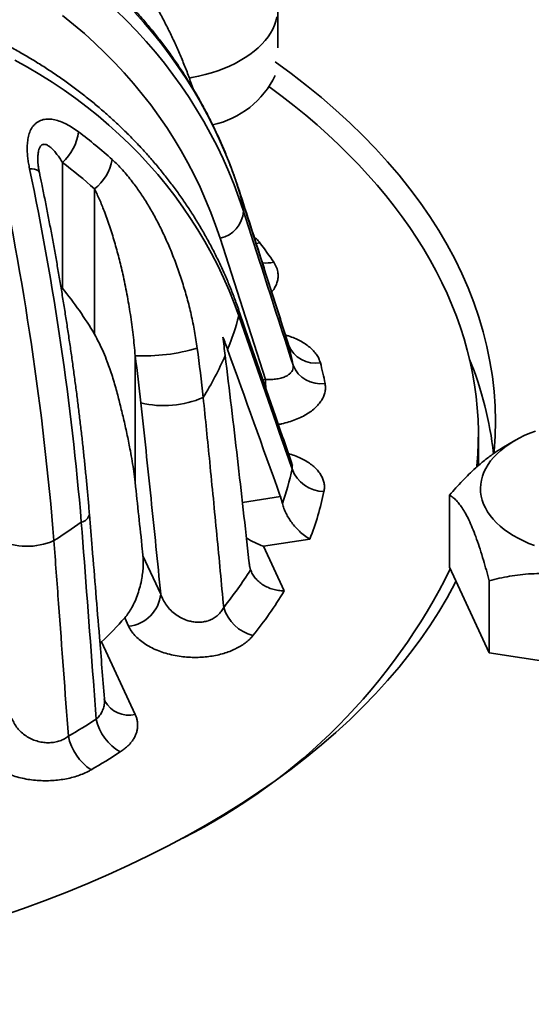
# Model space of a CAD drawing. Units: inches. Extents: x 0.2 to 8.4, y 0.1 to 10.9.
# Drawn here: x 7.8 to 8.1, y 8.9 to 9.4 of the extents above; entities that cross this region are included whole.
import ezdxf

# ---------------------------------------------------------------- set-up
doc = ezdxf.new("R2010")
doc.units = ezdxf.units.IN
doc.header["$MEASUREMENT"] = 0

msp = doc.modelspace()

# ---------------------------------------------------------------- linework, layer by layer
at = {"color": 7, "linetype": 'Continuous', "lineweight": 35}
for p, q in [((7.963223302263568, 9.392360617109475), (7.963223302263568, 9.410620799097604)), ((7.861952275972087, 9.338540811184831), (7.861952275972087, 9.279469146587262)), ((7.877044865119755, 9.25780682074049), (7.877044865119755, 9.326116455309702)), ((7.957513202840374, 9.236527468806441), (7.936105437612381, 9.302914128954287)), ((7.861952275972087, 9.279469146587262), (7.861207122490525, 9.280323843771916)), ((7.896181507384529, 9.247723603066788), (7.896181507384529, 9.188263709438981)), ((8.057638387614913, 9.196093594278137), (8.057638387614913, 9.210581217447007)), ((8.074732478900028, 9.207847238541937), (8.06952709939561, 9.20483546036311)), ((8.044076765368349, 9.18224081257482), (8.044076765368349, 9.148367711799635)), ((7.978360660770651, 9.161625566449397), (7.95655187045694, 9.158252099608188)), ((7.95655187045694, 9.158252099608188), (7.966312705668378, 9.137222678525658)), ((7.899864832376609, 9.153736632690334), (7.908215863801982, 9.135744587522133)), ((8.044076765368349, 9.148367711799635), (8.06275542104016, 9.10812516756681)), ((8.06275542104016, 9.141998268341997), (8.06275542104016, 9.10812516756681)), ((7.893123294099525, 9.120651551109447), (7.891297596122414, 9.124584915051207)), ((7.879624201172531, 9.11261571318563), (7.88037737904485, 9.113261101712105)), ((7.88037737904485, 9.113261101712105), (7.89617377467195, 9.079228306952778)), ((8.06275542104016, 9.10812516756681), (8.13246510546674, 9.097342209169195))]:
    msp.add_line(p, q, dxfattribs=at)
at = {"color": 8, "linetype": 'Continuous', "lineweight": 35}
for p, q in [((7.945044777440534, 9.32543292485546), (7.945143675788003, 9.325088278264902)), ((7.968332116845938, 9.252711857431061), (7.968223729235087, 9.252969571685977)), ((7.956308312696782, 9.236341088389295), (7.957513202840374, 9.236527468806441)), ((7.946635862454939, 9.178815021468642), (7.964512454991842, 9.181580239317103))]:
    msp.add_line(p, q, dxfattribs=at)
at = {"color": 7, "linetype": 'Continuous', "lineweight": 35, "flags": 128}
for points in [[(7.936105437612381, 9.302914128954287), (7.934031839111133, 9.30902038374233), (7.931776064901801, 9.315054473984178), (7.92933943725879, 9.321012911695895), (7.926723356237353, 9.326892238835464), (7.923929351527492, 9.332689064714975), (7.920959017636574, 9.33840005104183), (7.917814091670195, 9.344021874491958), (7.914496362587842, 9.349551309037313), (7.911007774910702, 9.354985151106893), (7.907350325013858, 9.36032024203649), (7.903526151870611, 9.365553520456704), (7.899537433344693, 9.37068196242614), (7.895386502861522, 9.375702603877501), (7.891075745700419, 9.380612525650287), (7.886607650848503, 9.38540889840245), (7.88198479803721, 9.390088960149697), (7.877209870705776, 9.394650008786703), (7.872285617110809, 9.399089394601026), (7.867214902180189, 9.403404535240407), (7.862000629732219, 9.407592990561493)], [(7.887268360256738, 9.409938528973028), (7.892109388344986, 9.405224989396794), (7.896796838150045, 9.400392810992795), (7.901328142903948, 9.395444658438349), (7.905700748802207, 9.39038330868506), (7.909912257602029, 9.385211538682093), (7.913960309951039, 9.379932237645603), (7.917842676131614, 9.374548324733656), (7.921557191243501, 9.36906280143425), (7.925101794094243, 9.363478714139749), (7.928474527199182, 9.357799139184428), (7.931673497891031, 9.352027250197372), (7.93469695610072, 9.346166243265925), (7.937543203613087, 9.340219374349106), (7.940210671847704, 9.334189944315156), (7.942697882968473, 9.328081291455455), (7.945003436920141, 9.321896813935487), (7.947126076245675, 9.315639939856567)], [(7.945143675788003, 9.325088278264902), (7.943059200931594, 9.331279935704478), (7.940796919058029, 9.337401561675392), (7.938358074660868, 9.343449877774965), (7.935743938160616, 9.349421650504874), (7.932955935539479, 9.355313653854104), (7.929995557597029, 9.361122774073753), (7.926864385877164, 9.366845859996644), (7.923564092668104, 9.372479865237722), (7.920096441002388, 9.378021765862886), (7.916463310583831, 9.383468605303094), (7.912666645933616, 9.388817434470525), (7.908708456390301, 9.394065416546773), (7.90459088092719, 9.399209714713436), (7.900316123334958, 9.404247619388826), (7.895886478148606, 9.409176368603255)], [(7.96287157078989, 9.406915136571715), (7.962409866920595, 9.404996565145174), (7.96175920096428, 9.403096347381473), (7.960921669762957, 9.401220666650202), (7.959900028054969, 9.399375655806288), (7.958697578285465, 9.397567311127954), (7.957318271073317, 9.395801554056883), (7.95576658205812, 9.39408412268522), (7.954047596162773, 9.392420642850288), (7.952166894163076, 9.390816514008861), (7.950130627227711, 9.389276985944626), (7.947945442378262, 9.387807082060712), (7.945618479248347, 9.386411601250616), (7.943157289061902, 9.38509507486718), (7.940569918895763, 9.3838618078827), (7.937864807971873, 9.38271581901968), (7.935050797379884, 9.381660865072714), (7.932137049055451, 9.38070036794286), (7.92913303605761, 9.379837450184985), (7.926048613867901, 9.379074953716914), (7.922893809733901, 9.378415351886485), (7.921667886352825, 9.378190239815094)], [(7.944929972909772, 9.266486316260874), (7.942729137905654, 9.272500592667413), (7.940345077152011, 9.278439104332795), (7.937779203667572, 9.284298318360207), (7.935033086032758, 9.290074709337713), (7.932108318754942, 9.29576482669965), (7.929006690793615, 9.301365272268372), (7.925730042962163, 9.306872677805716), (7.922280332745249, 9.312283772375627), (7.918659647262275, 9.317595285037182), (7.914870125486545, 9.32280406460253), (7.910914048989586, 9.327906967372337), (7.906793777123764, 9.332900984365219), (7.9025117988762, 9.337783076665172), (7.898070629160958, 9.342550340076572), (7.893472990307696, 9.34719994525007), (7.888721591682601, 9.351729070322406), (7.883819272286602, 9.3561350281507), (7.878768994273637, 9.3604151727619), (7.873573758688067, 9.3645669554802), (7.868236670282053, 9.368587887506322), (7.862760956960762, 9.372475551150313), (7.857149859592834, 9.376227611047275), (7.85140674219992, 9.379841862818166), (7.845535059547992, 9.3833161095676), (7.839538324738657, 9.38664826293021)], [(7.962119527221596, 9.385817216380483), (7.969547675929098, 9.380375626630654), (7.976831278654315, 9.3747448070622), (7.98385704435214, 9.369005844943334), (7.990620173296114, 9.36316267854728), (7.997116040766686, 9.357219324725623), (8.003340174365132, 9.351179832135493), (8.00928832207179, 9.345048361688832), (8.014956393910438, 9.338829100490372), (8.020340526765654, 9.33252631422322), (8.025437000120236, 9.326144335923372), (8.030242365689952, 9.319687521077794), (8.034753252971415, 9.313160300009992), (8.038966667401997, 9.306567155429052), (8.042879640346023, 9.299912585011375), (8.046489553181631, 9.293201183720871), (8.049793890994756, 9.286437516586828), (8.052790372213876, 9.279626223475079), (8.055477013427376, 9.272772011604353), (8.057851896041026, 9.265879520840485), (8.059913451474403, 9.258953518271438), (8.061660227818352, 9.251998733566902), (8.063091058360165, 9.245019941298496), (8.064204931948824, 9.238021916037836), (8.065001096702806, 9.231009432356542), (8.065479008156178, 9.223987354630083), (8.065638355185548, 9.21696044246277), (8.065479008156178, 9.20993353029546), (8.065001096702806, 9.202911452569001), (8.064895936997122, 9.201797316010758)], [(7.959425879250091, 9.373985786050879), (7.959628945597439, 9.37383709705999), (7.965390428992944, 9.369524089192645), (7.970996454401448, 9.365143339284101), (7.976444652747973, 9.360696723860746), (7.981732661439277, 9.356186115707136), (7.986858250757737, 9.351613460573459), (7.991819223394414, 9.346980685500766), (7.996613479266426, 9.342289781141178), (8.001238963663056, 9.337542741888635), (8.005693719099643, 9.332741595813527), (8.009975826981954, 9.3278883784699), (8.014083459460073, 9.322985162830069), (8.018014905355356, 9.318034044317313), (8.021768440525689, 9.313037125838571), (8.025342496390646, 9.307996540235393), (8.02873554326023, 9.302914427832988), (8.03194612922529, 9.297792973858492), (8.034972893120996, 9.292634341088077), (8.037814538599891, 9.287440744683495), (8.040469847095364, 9.282214384839191), (8.042937703748606, 9.27695749168423), (8.045217058518174, 9.271672317798636), (8.047306926180005, 9.266361108278781), (8.049206412254348, 9.261026115704693), (8.050914713005785, 9.25566963007467), (8.05243111544321, 9.250293918936048), (8.05375494546595, 9.244901287254438), (8.054885658608072, 9.239494025028137), (8.055822775221017, 9.234074444706406), (8.056565893437071, 9.228644843771203), (8.057114676205899, 9.223207542155444), (8.05746892907538, 9.217764867275703), (8.057628457593397, 9.212319146548548), (8.057593196942575, 9.206872662488628), (8.057363224903764, 9.201427764963478), (8.056938554440437, 9.19598676642236), (8.056878857640058, 9.19537749965259)], [(7.968332116845938, 9.252711857431061), (7.963723264587177, 9.26710284312573), (7.945143675788003, 9.325088278264902)], [(8.084105991418367, 9.158505939856857), (8.08140318475208, 9.159568124885055), (8.078814093684691, 9.160720892068206), (8.076347870429245, 9.161960155330913), (8.074013122732854, 9.163281604088144), (8.071818095365341, 9.164680568539444), (8.069770475667125, 9.166152146891068), (8.067877484293538, 9.167691167937706), (8.066145719653136, 9.169292220997102), (8.06458131346939, 9.170949685844672), (8.06318974929204, 9.172657747680809), (8.061975901387521, 9.17441038964724), (8.060944047702446, 9.176201460179906), (8.060097792082738, 9.17802468797627), (8.059440116127552, 9.179873652060714), (8.058973353262306, 9.181741856621064), (8.058699110957852, 9.183622745975917), (8.0586183485113, 9.185509719541937), (8.058731377046048, 9.187396131833866), (8.059037807657852, 9.189275352333748), (8.059536525487903, 9.19114081039287), (8.06022579343061, 9.192985935362517), (8.061103226206649, 9.194804231430519), (8.062165686655177, 9.196589337490488), (8.063409467222469, 9.198334982239894), (8.064830199217594, 9.20003502159833), (8.066422891702844, 9.201683491093101), (8.068181957420684, 9.203274590891914), (8.070101199830267, 9.204802738188457), (8.07217390385177, 9.206262559718748), (8.074392758085537, 9.207648936663057), (8.076749997410301, 9.208956997162256), (8.079237312238867, 9.210182153736094), (8.081845991116326, 9.211320095799534), (8.084566855902684, 9.212366812113727)], [(8.04708418776, 9.141888333735517), (8.046489553181631, 9.140719701204672), (8.04287964034602, 9.134008299914168), (8.038966667401995, 9.127353729496491), (8.034753252971415, 9.120760584915551), (8.030242365689952, 9.114233363847749), (8.025437000120236, 9.107776549002171), (8.020340526765652, 9.101394570702324), (8.014956393910436, 9.095091784435171), (8.00928832207179, 9.088872523236711), (8.00334017436513, 9.08274105279005), (7.997116040766685, 9.07670156019992), (7.990620173296113, 9.070758206378265), (7.983857044352139, 9.064915039982209), (7.976831278654315, 9.059176077863343), (7.969547675929097, 9.05354525829489), (7.962011249800278, 9.048026433488038), (7.954227130562914, 9.042623403268397), (7.94620069805895, 9.037339842110363), (7.937937452042474, 9.032179373973664), (7.929443028384049, 9.027145551723304), (7.920723247683762, 9.02224182532405), (7.911784086103384, 9.0174715549368), (7.902631698052466, 9.012837994080376), (7.893272361093566, 9.008344317695238), (7.883712440292697, 9.003993631498028), (7.873958517854073, 8.99978889714505), (7.864017266726221, 8.995733008939704), (7.853895508937637, 8.991828737705097), (7.843600202633292, 8.988078753235), (7.833138361052929, 8.984485637390238)]]:
    msp.add_lwpolyline(points, dxfattribs=at)
at = {"color": 8, "linetype": 'Continuous', "lineweight": 35, "flags": 128}
for points in [[(7.851100856054047, 9.333943025619046), (7.851079965414783, 9.33402384224307), (7.85083406126573, 9.334437925320602), (7.850369178104297, 9.334797863364544), (7.849692076382473, 9.335098411505824), (7.848812647231349, 9.33533518939317), (7.8477436985638, 9.335504737359456), (7.846500812476254, 9.335604598773507)], [(7.954805904330152, 9.300813724834184), (7.953094829395158, 9.300469517824236), (7.953089507888848, 9.300468732133561)]]:
    msp.add_lwpolyline(points, dxfattribs=at)
at = {"color": 7, "linetype": 'Continuous', "lineweight": 35}
for centre, radius, start, end in [((7.923582136148752, 9.3980399712378), 0.04279210401347148, 282.2167693743884, 334.2334190023757), ((7.84580982084018, 9.35636168985439), 0.02404501142109852, 312.1708191610517, 351.6889110145934), ((7.734538753538563, 9.172738352928503), 0.2251562840128289, 47.93722918039946, 53.13971326382853), ((6.452640977087913, 9.045921978799216), 1.410009177012857, 4.675394782602014, 12.21617262393001), ((7.732765256827901, 9.166230708535027), 0.2153602966903287, 47.93716051368508, 53.1397987455143), ((7.862986547646258, 9.344032162530938), 0.02277298521105007, 308.1210039019689, 349.5378904038591), ((6.51211706777277, 9.055124132950278), 1.36354291088961, 4.811875237806197, 11.87046609345102), ((7.827687067075477, 9.295512015443036), 0.1211231202238269, 9.565638476328584, 14.13358401526412), ((7.933180378206841, 9.316582129644233), 0.01397748959528615, 282.0795345626019, 356.1348950816121), ((7.803938364465233, 9.185392388285937), 0.1899555198341877, 34.0329744992294, 37.41782574312996), ((7.731737651149, 9.172657110152432), 0.1684181096116822, 30.37020969350899, 39.36123457734411), ((7.820491927626345, 9.29883460798314), 0.1285738662843626, 337.9686702493852, 345.4281990273296), ((7.752127051525352, 9.182501758676375), 0.1995321495843085, 19.95693090372139, 21.78034876258012), ((7.061911831964278, 9.139699075109142), 0.8832652713099653, 7.033319515323057, 7.601405986720633), ((7.899941730543656, 9.338771603832187), 0.09112561506833605, 267.6350655674115, 286.2189451576988), ((6.939579256851051, 9.120324710521336), 0.9944736682411667, 6.224619036851799, 7.566431588174094), ((7.84239335972718, 9.219240330182544), 0.1303108348563767, 10.64624766308917, 14.8837751168723), ((7.980942103945448, 9.257862411223059), 0.01362130606858413, 202.2175774509163, 279.9382685515223), ((6.953267632979327, 9.12247389628606), 0.9511961225712015, 6.224585047123556, 7.566453063212543), ((7.803919827793501, 9.305946734170249), 0.1466120239649003, 327.9529044325973, 336.6560936494956), ((7.852228675247306, 9.209611804199008), 0.1356142858276708, 10.64626142875165, 14.88374518182625), ((7.900905065931288, 9.183687704053794), 0.1648266951819806, 6.276494692510881, 22.20885973582518), ((7.983521169758774, 9.24862261861258), 0.01409755217841205, 202.1184789927422, 278.1042400972334), ((7.909791214802773, 9.269913141530028), 0.04563447278391117, 256.1355319428378, 293.7769222055116), ((7.839402854911344, 9.221823410709668), 0.1333856312178451, 340.9416519259524, 348.2090761310069), ((7.985369523269165, 9.200391267678993), 0.01646027456953567, 200.7212700846639, 268.7194412174685), ((7.847535574083815, 9.212712213471898), 0.1404458928221819, 338.669563540712, 348.1764606725315), ((7.701677395137319, 9.407739085861094), 0.2921929109807704, 302.334099225821, 305.3795348884493), ((7.845239318784521, 9.190001627416667), 0.03180318570606386, 244.7596298700289, 293.5737187974551), ((7.793463415102448, 9.27136916289929), 0.2798216884846578, 296.5717685517786, 333.7504538720173), ((7.796414681358883, 9.243948283593886), 0.1819347382044427, 321.0141731371979, 327.8646546072293), ((7.805891590150982, 9.23420555487815), 0.1874582956538557, 320.9896462188892, 328.8448640018771), ((7.89136759984681, 9.137499760781866), 0.01693944011692319, 275.9491251728543, 354.0526465673809), ((7.956753956455379, 9.135308529013665), 0.01979612853650964, 197.0989314430038, 254.7673093035264), ((7.745830949871876, 9.253939520779577), 0.1946616531177141, 313.7236652994769, 318.3552587915519), ((7.696246306315302, 9.35865304837997), 0.3351459447768915, 300.1853207589328, 302.8178158317543), ((7.90088063000024, 9.081988803974367), 0.02353098892807893, 192.2475769926744, 240.1426997828041), ((7.888734144713151, 9.073779181772256), 0.02445811607178006, 191.3837129578819, 237.2522634514008), ((7.700126409238543, 9.354714042805773), 0.3488020118220878, 300.1853592711009, 302.8177075650697), ((7.756547315219406, 9.363923533336209), 0.5522054141539271, 290.6131858490953, 312.3275462243093)]:
    msp.add_arc(centre, radius, start, end, dxfattribs=at)
at = {"color": 8, "linetype": 'Continuous', "lineweight": 35}
for centre, radius, start, end in [((7.957792782276133, 9.306881748438416), 0.01558997507934709, 263.3506988059279, 283.2177529629314), ((7.938709689716327, 9.267717816577164), 0.006341018532987067, 348.8013199984144, 18.71959956238333), ((8.010120396513017, 9.236725847596155), 0.05260756770898193, 180.2160581609912, 184.8352014114462), ((7.869758726257927, 9.174488394717946), 0.005103271235071828, 282.3952345682417, 344.5564315212142), ((7.893132475977974, 9.091587861167515), 0.01272823939643602, 208.8271284362325, 283.8240478231584)]:
    msp.add_arc(centre, radius, start, end, dxfattribs=at)
at = {"color": 7, "linetype": 'Continuous', "lineweight": 35}
msp.add_ellipse((7.956551869155149, 9.171010550064095), major_axis=(0.01831545491488384, -0.009801839390323863), ratio=0.5657839559613472, start_param=4.570685598305499, end_param=5.006402781742805, dxfattribs=at)
for points, knots in [([(7.945044712623162, 9.325433096979518), (7.944691428765609, 9.326518656759553), (7.943689895790926, 9.329596136504113), (7.941914195463982, 9.334618220646004), (7.939669603648958, 9.34047712198633), (7.937264259752494, 9.346267821064902), (7.934702203219008, 9.351988574645635), (7.93198394526731, 9.357636412713774), (7.929110939311696, 9.363208758085145), (7.926084563115444, 9.368702950303337), (7.922906167087675, 9.374116424706525), (7.919577355657445, 9.379446665180266), (7.916099564474552, 9.384691170996716), (7.912474434223831, 9.389847430162762), (7.908703673535555, 9.394913082488447), (7.904788945806657, 9.39988565295202), (7.900732088457405, 9.404762830986488), (7.896534958624057, 9.409542227352881), (7.892199499710151, 9.414221553690433), (7.887727671818224, 9.418798574712971), (7.88312160897231, 9.42327102849856), (7.878383382468868, 9.427636698539596), (7.8735152753597, 9.431893510161778), (7.868519476768483, 9.436039278724536), (7.863398438289938, 9.440071998662187), (7.858154486798658, 9.44398960661924), (7.852790206629941, 9.447790184261562), (7.847308064065674, 9.451471796579533), (7.84171076464711, 9.455032571345933), (7.836000964125312, 9.458470746154193), (7.830181423080698, 9.461784529889467), (7.824254993024728, 9.464972304796513), (7.818224529736075, 9.468032418029624), (7.812092984541974, 9.470963338601212), (7.8058633560669, 9.47376354278229), (7.799538727729473, 9.476431686984293), (7.793122174110601, 9.478966379995473), (7.786616877610942, 9.481366361490508), (7.780026012820296, 9.483630407212397), (7.773352884248038, 9.48575746593904), (7.766600707265892, 9.487746363071446), (7.759772893359508, 9.489596248026121), (7.752872746960168, 9.491306120303898), (7.745903706360124, 9.492875240929727), (7.738869181501268, 9.49430274351435), (7.731772668635324, 9.495588061566302), (7.724617622002222, 9.496730509008001), (7.717407577058545, 9.497729545595499), (7.710146079741587, 9.498584817208185), (7.702836660091465, 9.49929582143777), (7.695482930196628, 9.49986234196395), (7.688088464164076, 9.500284123801013), (7.680656852444515, 9.500560833423267), (7.6731918075293, 9.50069299064256), (7.665696681571116, 9.500678521191851), (7.659774270447292, 9.500557544732429), (7.65635084841988, 9.500436290743059), (7.655439964850989, 9.50040402820993)], [0, 0, 0, 0, 0.01004297023793514, 0.02847105986313283, 0.04689669877714114, 0.06531968006844246, 0.08374082122123132, 0.1021609620149809, 0.1205808827804358, 0.1390012832083468, 0.1574230428598966, 0.1758470213402258, 0.1942740114607011, 0.2127048584867003, 0.2311402834333817, 0.2495810605506336, 0.268027779359353, 0.2864811116162451, 0.3049416081975664, 0.3234097154159637, 0.3418859288941818, 0.360370521505814, 0.3788638427702152, 0.3973661359820522, 0.4158774759596435, 0.4343980638535447, 0.4529278674961016, 0.4714668518044396, 0.4900149961160291, 0.5085720854165124, 0.5271380178475419, 0.5457125443973097, 0.5642954517298726, 0.5828864190696633, 0.6014851450424071, 0.6200913034574786, 0.6387045193187061, 0.6573244822509574, 0.6759507426556379, 0.6945830118557922, 0.7132208247383877, 0.7318638875054199, 0.750511800029883, 0.7691641838939457, 0.7878207017628331, 0.8064810090689527, 0.8251447421041305, 0.8438116147097418, 0.8624813307344316, 0.8811535943876377, 0.899828154496735, 0.9185047382831362, 0.9371831118078414, 0.9558630708382917, 0.9745443932233665, 0.99322692505822, 1, 1, 1, 1]), ([(7.92343452273981, 9.37315996711138), (7.922854684397261, 9.374834179143717), (7.921589836677081, 9.37848627166124), (7.919446274637835, 9.384039791923867), (7.917044844790006, 9.389831960509264), (7.914481755797218, 9.395552329537736), (7.911763711278232, 9.40120024312738), (7.908890846956357, 9.406772689500379), (7.905863689685939, 9.412266404419828), (7.90268824667346, 9.41768169380486), (7.899348533138201, 9.423005192338605), (7.896879084640313, 9.42679110618687), (7.895479843194305, 9.428774498646842), (7.895291513001636, 9.42904145234893)], [0, 0, 0, 0, 0.0846425010233882, 0.1846374525337743, 0.2846181175575713, 0.384588736272461, 0.4845539505334655, 0.5845179462668673, 0.6844845719741125, 0.7844584099392751, 0.8844445412561832, 0.9844468716451682, 1, 1, 1, 1]), ([(7.944715427405696, 9.269752405025978), (7.944346975966593, 9.270793990992885), (7.943304350790346, 9.27374141808116), (7.941462141349926, 9.278545164496485), (7.939141539602783, 9.284140628680037), (7.93666135697164, 9.289665066738449), (7.934025792314778, 9.295116738578628), (7.93123544117831, 9.300492585544527), (7.928291922436568, 9.305789958997119), (7.925196658889239, 9.31100616925011), (7.921951219544249, 9.316138654129402), (7.918557246054511, 9.321184801126789), (7.915016367949283, 9.326142066855319), (7.911330350378059, 9.33100793101152), (7.907500987600745, 9.335779940500815), (7.9035301665469, 9.34045560508983), (7.899419882072157, 9.345032586837888), (7.895172095133227, 9.349508452032953), (7.890788964197996, 9.353880892701929), (7.886272642035952, 9.35814761402469), (7.881625348860576, 9.362306349117718), (7.876849471127793, 9.36635492670326), (7.871947370853439, 9.370291136816531), (7.866921530493604, 9.374112901837885), (7.861774519019787, 9.37781816115396), (7.856508957439425, 9.381404902305917), (7.851127549556915, 9.384871185793386), (7.845633081895691, 9.388215129481768), (7.840028399624567, 9.391434904833586), (7.834316386421052, 9.394528745605838), (7.828500080810287, 9.397494999010162), (7.822582511174992, 9.400332019617057), (7.816566761262822, 9.403038271387764), (7.810456043341133, 9.405612272158976), (7.804253566530986, 9.408052663422428), (7.797962580459338, 9.410358068835928), (7.791586487845155, 9.412527326589984), (7.785128592088702, 9.41455916717782), (7.778592391630501, 9.416452625884475), (7.771981290924245, 9.418206616957695), (7.765298809334264, 9.419820245052932), (7.758548514134633, 9.421292700167232), (7.751733961855272, 9.422623184798233), (7.744858756308131, 9.423811026469354), (7.737926522502643, 9.424855635793964), (7.730940966725595, 9.425756533470627), (7.723905698309402, 9.42651319637495), (7.716824492001624, 9.427125377304126), (7.709701019398999, 9.427592679771847), (7.702539037495186, 9.42791495876199), (7.695342335025191, 9.428092337264506), (7.688240733999406, 9.42812297714626), (7.683068645451179, 9.42804698873704), (7.680308944332108, 9.427972132171831), (7.679845019894826, 9.427959548276549)], [0, 0, 0, 0, 0.0107045042039681, 0.03029106253317508, 0.04987547695022917, 0.06945772735568811, 0.08903883584156838, 0.1086196393191667, 0.1282011116376073, 0.1477842627209093, 0.1673701139866589, 0.1869597018433393, 0.2065539572020915, 0.226153835076259, 0.2457601335032227, 0.2653736889655545, 0.2849952238493238, 0.3046253813843208, 0.3242646616366649, 0.3439136610046234, 0.363572705005152, 0.3832421574108134, 0.4029221989028438, 0.4226130087029478, 0.4423146726358516, 0.4620271660213893, 0.4817504182251425, 0.5014843020964114, 0.5212286159046785, 0.5409831317588378, 0.560747538267081, 0.5805214568664433, 0.6003045960508151, 0.6200964876540696, 0.6398967705193037, 0.6597049355915804, 0.6795206101286656, 0.6993432209240754, 0.7191724229401256, 0.7390077053292001, 0.7588486293437127, 0.7786947582102263, 0.7985456388686363, 0.8184008718953292, 0.8382600786533525, 0.8581228538385989, 0.8779888510523217, 0.8978577335812626, 0.917729143855835, 0.9376028495905062, 0.9574785221861041, 0.9773559114794269, 0.996193375452129, 1, 1, 1, 1]), ([(7.846500812476254, 9.335604598773507), (7.8463291808923, 9.336469856450886), (7.845985950281645, 9.3382002076726), (7.845626282663455, 9.340789220140085), (7.845406542958206, 9.343355900582832), (7.845358957298243, 9.346056475826547), (7.845560920322196, 9.34882785557121), (7.846121421374815, 9.351582390375773), (7.847082814969507, 9.35406169107436), (7.848262154700687, 9.355817079275692), (7.849453608837359, 9.356979180102735), (7.850513879076177, 9.357732809893001), (7.851683303267723, 9.358306319124624), (7.853333651882036, 9.358818148314079), (7.855545268110158, 9.359022233266785), (7.858299507747586, 9.358666181917803), (7.861107158621497, 9.357813480123259), (7.863932152744697, 9.356542546464649), (7.866779005263871, 9.354915416644575), (7.868661107319896, 9.35356256936385), (7.869602307510271, 9.35288603850619)], [0, 0, 0, 0, 0.04656211408255898, 0.09311539567308173, 0.1409203674731746, 0.1887107214600242, 0.2470074010481846, 0.3064809636762024, 0.367531595327668, 0.4305146432136792, 0.4657155008217779, 0.5009193420889266, 0.5375484636170945, 0.5741839497316172, 0.6443700009287512, 0.7162654630460926, 0.7857562535916724, 0.8552878175210578, 0.9276324398759933, 0.9999999999999999, 0.9999999999999999, 0.9999999999999999, 0.9999999999999999]), ([(7.851090608427403, 9.333939758259385), (7.850996428590273, 9.334400287613127), (7.850790414409356, 9.335407674974272), (7.85057468310422, 9.336871756782584), (7.850440805828728, 9.33816926031877), (7.850379133054158, 9.339157928207538), (7.850376921193008, 9.33962437104738), (7.850375945038021, 9.339830225064901)], [0, 0, 0, 0, 0.2150539795331904, 0.4704209605448818, 0.7080462579286021, 0.8711528067269235, 1, 1, 1, 1]), ([(7.885380936695478, 9.339896924383638), (7.886203626002393, 9.339129008079519), (7.887849089404741, 9.33759309632781), (7.890243751721425, 9.335047346542051), (7.892581575945745, 9.33235138241426), (7.89532225672035, 9.328915979841458), (7.898397666736596, 9.324667556132866), (7.90172592734225, 9.319529156985347), (7.904885278084289, 9.314116114818965), (7.907870236535417, 9.308457365814268), (7.910674900638973, 9.302571228485638), (7.913400191115347, 9.296234669584091), (7.916011022563143, 9.289442731587249), (7.918464723351917, 9.28218906847771), (7.920659648799669, 9.274730227653317), (7.922576387821382, 9.26708018365206), (7.924216898359817, 9.259248978048792), (7.92500172431707, 9.253930362373618), (7.925393900066652, 9.251272662191987)], [0, 0, 0, 0, 0.03899876409339526, 0.07800154750179623, 0.117414285352818, 0.1568293080101252, 0.2206170527972, 0.2844702244897327, 0.3482827589279152, 0.4137307110238307, 0.4792186583565273, 0.5446757890074094, 0.6196444750368558, 0.6946571314089045, 0.7696263046285223, 0.8464175836570698, 0.9232552151276119, 1, 1, 1, 1]), ([(7.87467774762737, 9.173129389089096), (7.874579634579399, 9.174305619523635), (7.87429494958038, 9.177718571898787), (7.873790949023583, 9.183403519672607), (7.873152149424024, 9.190194421477132), (7.872470907723179, 9.197022733766328), (7.8717483036699, 9.203883646119353), (7.870984644935975, 9.210773464854949), (7.870180442191032, 9.217688191590963), (7.869336108654683, 9.22462389388958), (7.868452266376615, 9.231576583891687), (7.867529334722245, 9.238542282866147), (7.866567848648226, 9.245516970836329), (7.865568495405403, 9.252496657419742), (7.864531693139724, 9.259477301652176), (7.863458168943186, 9.26645489603838), (7.862348506508002, 9.273425408595436), (7.861203316963481, 9.280384794508477), (7.860023308776119, 9.287329045479078), (7.858809112021653, 9.294254140116292), (7.857561433654031, 9.301156125478075), (7.856280966530717, 9.308030951368293), (7.854968572281271, 9.314874943441861), (7.85362435644896, 9.321683110722745), (7.852335315106128, 9.328041703712893), (7.851483736774983, 9.332112670607547), (7.851100862535784, 9.333942999416523)], [0, 0, 0, 0, 0.02255388360849045, 0.06544238983308981, 0.1083211501556425, 0.1511896552390747, 0.1940490650904236, 0.2369003641028115, 0.2797445872861167, 0.322582749599569, 0.3654157423729206, 0.4082444332591375, 0.4510698170122874, 0.4938925259442889, 0.5367136139895147, 0.5795337595992268, 0.6223537017445385, 0.6651742856971563, 0.7079959640962831, 0.7508197026706355, 0.7936464140549324, 0.836476935236137, 0.8793118486469603, 0.9221524538480594, 0.964999320771366, 1, 1, 1, 1]), ([(7.896181507384529, 9.247723603066788), (7.895887063557518, 9.251002839967592), (7.895298113577422, 9.257562007898091), (7.893959152701028, 9.267193589799511), (7.89234742238547, 9.276719589558029), (7.890523944604434, 9.28558543913007), (7.888560982444141, 9.293789905962687), (7.886490663101366, 9.301351520593013), (7.884185574145809, 9.308746852986909), (7.881812240923587, 9.315345133277553), (7.879443830612404, 9.321178206637267), (7.877845406189539, 9.324468548790328), (7.877044865119755, 9.326116455309702)], [0, 0, 0, 0, 0.1148736201341507, 0.2297715560165308, 0.3455798616155347, 0.4613882413147892, 0.5582463115327668, 0.6551000916999834, 0.7526251475152342, 0.8501346117266568, 0.9249427145033214, 0.9999999999999999, 0.9999999999999999, 0.9999999999999999, 0.9999999999999999]), ([(7.968311128980615, 9.253000708632854), (7.964221600503276, 9.265799773228725), (7.95650287871501, 9.289957183872277), (7.948754849486105, 9.314104333685242), (7.945111876384892, 9.325457855289347)], [0, 0, 0, 0, 0.5298193910236061, 1, 1, 1, 1]), ([(7.947126076245675, 9.315639939856567), (7.949654272300657, 9.307810746400376), (7.957438012727514, 9.283706441081748), (7.965212081317043, 9.259594698498542), (7.970461095310534, 9.243314565030571)], [0, 0, 0, 0, 0.3248047746117998, 1, 1, 1, 1]), ([(7.969856310331579, 9.197112806328246), (7.967315737495633, 9.20450651557731), (7.958988864303461, 9.228739821730024), (7.950566172581008, 9.252937017719681), (7.944713288432392, 9.269751521861075)], [0, 0, 0, 0, 0.3051052630817611, 1, 1, 1, 1]), ([(7.969974018680644, 9.194567258976278), (7.968336974382493, 9.19929755292467), (7.960032687167032, 9.223293067038352), (7.951655635802669, 9.247251149086871), (7.944929972909772, 9.266486316260874)], [0, 0, 0, 0, 0.1971324275855009, 1, 1, 1, 1]), ([(7.887515515381087, 9.230921386204228), (7.886846359748189, 9.233303768558123), (7.885508168028237, 9.238068107649068), (7.883358741369524, 9.244226547541823), (7.881252611971389, 9.249454744203248), (7.879271784223294, 9.253804648761006), (7.877786816401957, 9.256473401566417), (7.877044865119755, 9.25780682074049)], [0, 0, 0, 0, 0.248037531090429, 0.4960307498348562, 0.664050116579707, 0.832145556841173, 1, 1, 1, 1]), ([(7.968652068361716, 9.252122497636726), (7.968648329190965, 9.252126547924451), (7.968639454756748, 9.252136160754239), (7.968523050380689, 9.252318756340472), (7.968372752627666, 9.252609906264256), (7.968286990167509, 9.252884962671523), (7.968253104468454, 9.252993640508215)], [0, 0, 0, 0, 0.2160315662603591, 0.5127227534917452, 0.8074713563431357, 1, 1, 1, 1]), ([(7.939677185978866, 9.250604811355412), (7.947911034617876, 9.227818141321396), (7.956220444210871, 9.204822360991407), (7.964437731742482, 9.181789685119744), (7.964512454991842, 9.181580239317103)], [0, 0, 0, 0, 0.9909065796867306, 1, 1, 1, 1]), ([(7.949734534744065, 9.150847189917785), (7.949716677040319, 9.151011042501395), (7.94882674436887, 9.159176581001034), (7.947040506671113, 9.175361502003469), (7.944305317736756, 9.199456783448928), (7.941487701475238, 9.223612552399771), (7.939516315254127, 9.23977212628119), (7.938530631470824, 9.247851836765832)], [0, 0, 0, 0, 0.005090836468800078, 0.2537001264514446, 0.502307363940923, 0.7511560367120964, 1, 1, 1, 1]), ([(7.957513202840374, 9.236527468806441), (7.958454144203565, 9.236515956428015), (7.960335890250104, 9.236492933343435), (7.962927752762546, 9.236784918350542), (7.965258096189121, 9.237317308283798), (7.967231212988912, 9.238087841285012), (7.968792001271977, 9.239081053411802), (7.969854088972045, 9.240208181773045), (7.970436783910327, 9.241433217742156), (7.970553845506466, 9.242362847958784), (7.970511036388733, 9.242998602671975), (7.970479073010599, 9.24320082546547), (7.970461095310534, 9.243314565030571)], [0, 0, 0, 0, 0.1276112177902528, 0.2552038989512697, 0.3808055549593036, 0.5063513299314085, 0.6265860317897503, 0.7467454325605539, 0.8498480840272984, 0.9529120028466087, 0.9735155062145845, 1, 1, 1, 1]), ([(7.896181507384529, 9.188263709438981), (7.895981050989755, 9.189943063070286), (7.895579864318361, 9.193304064819282), (7.894797521459703, 9.198218632658733), (7.89378132860501, 9.203904208937812), (7.892496464341785, 9.21031958948456), (7.890924213612907, 9.217365456644352), (7.889268797757716, 9.22424566861054), (7.888100164409361, 9.228695303368852), (7.887515515381087, 9.230921386204228)], [0, 0, 0, 0, 0.1103788596696155, 0.2209085290233442, 0.3314046455803498, 0.5000761738867023, 0.6687706033460766, 0.8342911015143177, 1, 1, 1, 1]), ([(7.908215863801982, 9.135744587522133), (7.907465749568767, 9.143207119348661), (7.905965523612186, 9.158132158032428), (7.903653336371709, 9.180575427561465), (7.901294945559222, 9.203059350603196), (7.89966898597745, 9.21809194104587), (7.8988560083041, 9.225608216689816)], [0, 0, 0, 0, 0.2499543477282617, 0.4999078591207069, 0.7499545808452711, 1, 1, 1, 1]), ([(7.928189972450707, 9.228152025365848), (7.929223197456739, 9.217988791825633), (7.931417564446202, 9.196404079825168), (7.934625576720692, 9.16351584829467), (7.936763678130805, 9.140831463066476), (7.937832846525327, 9.12948802181507)], [0, 0, 0, 0, 0.3078955504557386, 0.6539096790912652, 1, 1, 1, 1]), ([(8.06954227962433, 9.204808246872066), (8.069269964439822, 9.204661454171369), (8.06763492765063, 9.203780080382181), (8.06459207687781, 9.20171070274796), (8.060458666165466, 9.198596419429379), (8.056652256934283, 9.195307558689255), (8.053214103546772, 9.192058645256793), (8.050118882687899, 9.1889219227958), (8.04706763436565, 9.185652705940628), (8.045073746999963, 9.183378139223967), (8.044076765368349, 9.18224081257482)], [0, 0, 0, 0, 0.0307142733173927, 0.184414860736024, 0.3432040387770464, 0.5020323678816727, 0.6259504287428673, 0.7498820005942404, 0.8749362399124676, 1, 1, 1, 1]), ([(7.970236179026804, 9.196331677701345), (7.970235314707172, 9.196332334884593), (7.970233159087448, 9.196333973904606), (7.970120885839588, 9.196511230212634), (7.969979391420243, 9.196781732457985), (7.969897411781868, 9.197032374325962), (7.969868288582079, 9.197121414645503)], [0, 0, 0, 0, 0.2020388288390945, 0.5038863736871086, 0.8237560381628879, 1, 1, 1, 1]), ([(7.899864832376609, 9.153736632690334), (7.899759785346903, 9.154739278586376), (7.89855597192088, 9.166229356835814), (7.897314576395416, 9.17774915269265), (7.896181507384529, 9.188263709438981)], [0, 0, 0, 0, 0.08726188580049286, 0.9999999999999999, 0.9999999999999999, 0.9999999999999999, 0.9999999999999999]), ([(7.964512454991842, 9.181580239317103), (7.964685317516107, 9.181071585119753), (7.965034307331333, 9.180044670031586), (7.965328623263656, 9.178864493209003), (7.965477157878664, 9.17826888457647)], [0, 0, 0, 0, 0.4953225473181953, 1, 1, 1, 1]), ([(8.044076765368349, 9.18224081257482), (8.044607341214322, 9.181905073584291), (8.045670433503092, 9.181232367627965), (8.047257645569578, 9.179777126004156), (8.048819811949361, 9.177968751231651), (8.050365284528267, 9.175771157551116), (8.051952516076216, 9.173047354455054), (8.053573030410343, 9.169769092957846), (8.05519567788639, 9.165960930682802), (8.056822691077285, 9.16164354449561), (8.058437339397855, 9.156873142249792), (8.059970395801136, 9.151921352094476), (8.061411059807146, 9.146952027290583), (8.062306890514419, 9.143651032532928), (8.06275542104016, 9.141998268341997)], [0, 0, 0, 0, 0.09054214186731797, 0.1814154442914558, 0.2618389865471317, 0.3422408325747375, 0.4250482316700049, 0.5078418019197731, 0.5911893127607531, 0.6745526628911885, 0.7607380478193305, 0.8469515830354155, 0.9233706922886677, 0.9999999999999999, 0.9999999999999999, 0.9999999999999999, 0.9999999999999999]), ([(7.965477157878664, 9.17826888457647), (7.96568979967175, 9.177498649213543), (7.966115218354801, 9.175957689137073), (7.967127999338993, 9.173642947204062), (7.968361815983699, 9.171411416134696), (7.969839964164339, 9.169227317629067), (7.971538496244762, 9.167145150786858), (7.973559093968955, 9.165076838625295), (7.975828779440827, 9.163188774003713), (7.977498042963406, 9.162104833913), (7.978340623972763, 9.16163669882485), (7.978360660770651, 9.161625566449397)], [0, 0, 0, 0, 0.1123201337698805, 0.2247116274507541, 0.3364769059574444, 0.4483042813289265, 0.5719097031967316, 0.6955669510255993, 0.8459344995006773, 0.9963362818995833, 1, 1, 1, 1]), ([(7.877885204533756, 9.07699702597963), (7.877435022658263, 9.082974338617825), (7.875115916325393, 9.113766390336014), (7.872755987147531, 9.144630926835529), (7.870854164322217, 9.169504080046297)], [0, 0, 0, 0, 0.1941186866305524, 1, 1, 1, 1]), ([(7.881725656560188, 9.086556061021323), (7.880948114023059, 9.096215269021787), (7.879048270788642, 9.11981652566459), (7.876694664969461, 9.148679620127632), (7.875106177478645, 9.167897624624576), (7.874673314119068, 9.1731345371209)], [0, 0, 0, 0, 0.3351152027100001, 0.8188186757841432, 1, 1, 1, 1]), ([(7.857958324253527, 9.160852536162672), (7.858691392407422, 9.151005781686395), (7.860974504856045, 9.120338445226785), (7.863227552506847, 9.089731352578454), (7.864757185293433, 9.068951671154364)], [0, 0, 0, 0, 0.3210828070851358, 1, 1, 1, 1]), ([(7.891297596122414, 9.124584915051207), (7.891898618923929, 9.125319294973448), (7.893102741532739, 9.126790592677285), (7.894703646610355, 9.129467690852374), (7.896158834651853, 9.132450583008733), (7.897438761278621, 9.135745054638509), (7.898521845198789, 9.139330021931107), (7.899289497322425, 9.142824519038395), (7.899779927228573, 9.146127265889895), (7.900000697715533, 9.148916998667522), (7.900041450945068, 9.151482786660068), (7.89992367030043, 9.152985796454999), (7.899864832376609, 9.153736632690334)], [0, 0, 0, 0, 0.1142684798094325, 0.2289318469545771, 0.3433017117297366, 0.4611663132411568, 0.5793497705595567, 0.6969905361078892, 0.7839121853524089, 0.8707137635202776, 0.9354143988904096, 1, 1, 1, 1]), ([(7.950475915854528, 9.147173364367896), (7.950346351360252, 9.147617115704735), (7.950083100017211, 9.14851873721803), (7.949860101045358, 9.149791445549276), (7.949765522358651, 9.150586650272553), (7.949734534744065, 9.150847189917785)], [0, 0, 0, 0, 0.3945370309427272, 0.8016270495610694, 1, 1, 1, 1]), ([(7.950475915854528, 9.147173364367896), (7.950744282336722, 9.14649079900849), (7.951281061223005, 9.145125551491581), (7.95260105686966, 9.143243406480208), (7.95425495012613, 9.141554411908107), (7.956236288823614, 9.140084493697954), (7.958498156197092, 9.138882289310553), (7.960968253034765, 9.137977939736414), (7.963560554244593, 9.137408624240072), (7.965361065067859, 9.137244181902414), (7.966277847338849, 9.137223466188345), (7.966312705668378, 9.137222678525658)], [0, 0, 0, 0, 0.1230171977880386, 0.2460554458303441, 0.3688882693030085, 0.4917445586037589, 0.6183619092539369, 0.7449978972848934, 0.8700249848946104, 0.9950580284429666, 1, 1, 1, 1]), ([(8.06275542104016, 9.141998268341997), (8.064327306054807, 9.142401084595704), (8.067471764816242, 9.143206893599812), (8.072314968559485, 9.144160874405822), (8.077314347041419, 9.14489195026542), (8.082483861887715, 9.145326254251108), (8.087808371236065, 9.145417670872073), (8.093258157336415, 9.145121809440171), (8.09879634586636, 9.144386536853482), (8.104440213634778, 9.14320150655596), (8.110087177067483, 9.141568629382691), (8.115286664559125, 9.13968097501751), (8.119983302863341, 9.137688671792619), (8.12421144098854, 9.135685170029761), (8.128379527724974, 9.133532572387466), (8.131103214324842, 9.13198774884878), (8.13246510546674, 9.131215309944382)], [0, 0, 0, 0, 0.0719849180709439, 0.1440013768246877, 0.2159520997965679, 0.2904709972862617, 0.365081210054091, 0.4395475333935569, 0.5162535603483555, 0.5929619364257978, 0.6722095793022141, 0.7514770751636081, 0.813321292760987, 0.8751726257467654, 0.9375841202618546, 0.9999999999999999, 0.9999999999999999, 0.9999999999999999, 0.9999999999999999]), ([(7.908215863801982, 9.135744587522133), (7.908556109547363, 9.134836119222632), (7.909236508895008, 9.133019428649046), (7.910831286240659, 9.130469338291581), (7.912821213930971, 9.12812858958007), (7.915146263867698, 9.126126973951948), (7.917761326632215, 9.124505412621659), (7.920304717495598, 9.123423978833959), (7.92271518116427, 9.122793923622066), (7.924537160147614, 9.122551620188851), (7.926407352433699, 9.122494713538059), (7.928308180083717, 9.122648593613498), (7.929890761408653, 9.123022428695666), (7.931446834388341, 9.12355071773368), (7.932966755561512, 9.124252587020298), (7.93484095623396, 9.125554114136067), (7.936403504547166, 9.12715174329021), (7.937336997826018, 9.128523326337321), (7.937749365323023, 9.129325605460135), (7.937832846525327, 9.12948802181507)], [0, 0, 0, 0, 0.0849952759856466, 0.1699675341093969, 0.2523547921297306, 0.3346672195799472, 0.4093542836670059, 0.4839303384379471, 0.5360703419527261, 0.5881773741944099, 0.6148937624588808, 0.6702540704386682, 0.7256146387830172, 0.7349116730727248, 0.7948146734685692, 0.8547738021405573, 0.9191733959961165, 0.9836371631386499, 1, 1, 1, 1]), ([(7.951552726869402, 9.11620790295513), (7.951374589333974, 9.115993599737516), (7.950714690926479, 9.115199728015387), (7.949378233060115, 9.113880226672556), (7.947408290000436, 9.112317150036425), (7.945176068842058, 9.110894530882941), (7.942704491652504, 9.109632505420077), (7.940032537994671, 9.10853966409808), (7.937146654182318, 9.107613842657937), (7.934068833125478, 9.106881454057573), (7.93084185892512, 9.106351333589233), (7.927456978872347, 9.106028769544029), (7.923952256679963, 9.10594498455246), (7.920381039199151, 9.106106346001713), (7.916774660928388, 9.10651916251169), (7.913194840665556, 9.107206382624698), (7.909701605772713, 9.10816198457725), (7.906382165276468, 9.109366226602333), (7.903299952058212, 9.110815776679628), (7.900496188399821, 9.112485850534611), (7.898041020813928, 9.114329160590675), (7.895982828941711, 9.116324120252076), (7.89428890402275, 9.118432156380939), (7.893511431757164, 9.119912512556208), (7.893123294099525, 9.120651551109447)], [0, 0, 0, 0, 0.01593670368647997, 0.05903643697640444, 0.1022521898030897, 0.1453396029944694, 0.1874701521956195, 0.2297242743134553, 0.2718463656236666, 0.3149962010962151, 0.3582905086981577, 0.4014397819062478, 0.4474908539658241, 0.4937160117485717, 0.5397786660433167, 0.5894650373788312, 0.639348208394733, 0.6890563080326931, 0.7408559329316023, 0.7928458561803706, 0.8446647877703976, 0.8963853974004935, 0.9482724581565021, 1, 1, 1, 1]), ([(7.88196845109578, 9.08544363841549), (7.881946717274479, 9.08549203542181), (7.881894139363161, 9.085609116236595), (7.881779405018136, 9.085974375522499), (7.8817379034969, 9.086330086177217), (7.881716786302716, 9.086511082216518)], [0, 0, 0, 0, 0.2571108957109423, 0.6219961822011683, 1, 1, 1, 1]), ([(7.838321568154534, 9.07722315057677), (7.838629830700119, 9.07645088473352), (7.839246302867257, 9.074906485633424), (7.840717413620384, 9.072744637141517), (7.842560427930553, 9.070770039883877), (7.844733487041719, 9.069068909858416), (7.847190105053427, 9.067685310015305), (7.849790736142496, 9.06667535917123), (7.852498770038758, 9.066061321796331), (7.855168123229313, 9.065837819692609), (7.85776640818376, 9.066014357746331), (7.860204026804295, 9.066542852625803), (7.862427641718218, 9.067424537329936), (7.863896812420847, 9.06829400402635), (7.864618079356522, 9.068845338882703), (7.864757185293433, 9.068951671154364)], [0, 0, 0, 0, 0.09110591809002891, 0.1821961946671255, 0.27151788110745, 0.360790460713857, 0.4452232473611427, 0.5295876268792238, 0.6078432497227104, 0.6860485197054388, 0.7602797231367376, 0.8345086103140659, 0.9084026524448732, 0.9823342313089063, 1, 1, 1, 1]), ([(7.89617377467195, 9.079228306952778), (7.896388665869416, 9.078718468280368), (7.896818445936289, 9.077698796458959), (7.897196902684475, 9.076123957769436), (7.897369243851482, 9.074524207929102), (7.897309763846295, 9.072932884561745), (7.897032046419284, 9.071375593026834), (7.896544909567662, 9.069847593449317), (7.895836957655614, 9.068334186270304), (7.894913797505788, 9.06685970995904), (7.893791512344055, 9.065446815029723), (7.892466505554207, 9.064092583693702), (7.890943541911752, 9.062789310665323), (7.889758459415677, 9.061983853355326), (7.88916592611641, 9.061581130102818)], [0, 0, 0, 0, 0.08342405656914129, 0.1668472093512266, 0.2525077563561136, 0.3381671043792562, 0.4197287312675941, 0.5012885611461464, 0.5850486986761992, 0.6688066848793326, 0.7504045611105202, 0.8319999247960024, 0.9160010892346044, 1, 1, 1, 1]), ([(7.875503740931221, 9.053208429293367), (7.875221285403157, 9.053047843357017), (7.874139153819812, 9.052432613360438), (7.872097192777155, 9.051456400162381), (7.869284928600864, 9.050378143757133), (7.86626514519235, 9.049481528058054), (7.863068865361981, 9.048788615546805), (7.859740313812974, 9.048305653279957), (7.856294916942502, 9.048038535345464), (7.85277408444948, 9.04800967361103), (7.849228129686209, 9.048218590102815), (7.845697043503937, 9.04866703134418), (7.842236404760969, 9.049367445643568), (7.83889577495531, 9.050308425578082), (7.835741674841107, 9.051473146535548), (7.832828707245195, 9.052855734914425), (7.830190444770366, 9.054431900891956), (7.827874973725598, 9.056169090923774), (7.825930879960072, 9.058049245323161), (7.824329507295092, 9.060036825034711), (7.823595432757255, 9.06143308477274), (7.823228967663826, 9.062130126325025)], [0, 0, 0, 0, 0.01799266941824246, 0.06893274838569731, 0.1200283612636801, 0.1709625438301486, 0.2227241426528929, 0.2746566380810309, 0.326418430867872, 0.3801643281120987, 0.4340995206594767, 0.4878536015506288, 0.54389801882201, 0.6001443147203533, 0.6562015855651328, 0.7134590098851397, 0.7709124984594913, 0.8281805397187192, 0.8853917736325058, 0.9427852183686184, 1, 1, 1, 1])]:
    msp.add_open_spline(points, degree=3, knots=knots, dxfattribs=at)
at = {"color": 8, "linetype": 'Continuous', "lineweight": 35}
for points, knots in [([(7.861952275972087, 9.338540811184831), (7.861541264821024, 9.339203995581213), (7.860719328415615, 9.340530225775886), (7.859408912720743, 9.342379097928026), (7.858033840277955, 9.344085537673706), (7.856663242000552, 9.3454752499838), (7.855312126456282, 9.346506917756063), (7.854229267335156, 9.34700298474613), (7.853370161601126, 9.347108109400144), (7.852640268303537, 9.346998370765522), (7.851824003957198, 9.346486781102325), (7.851143694539276, 9.345367209803639), (7.850695481332866, 9.343891208443647), (7.850451676674123, 9.342228400717884), (7.850363735203627, 9.340815840274965), (7.850378134618219, 9.3399985040438), (7.850381098019161, 9.339830296166918)], [0, 0, 0, 0, 0.1016619992504017, 0.203302752284313, 0.3069067287729698, 0.4104133649092077, 0.4958018621690068, 0.5831368378257545, 0.6237491105473371, 0.6651296062358476, 0.7298013130381996, 0.7983200321895142, 0.8512002189749509, 0.9157165350335187, 0.9826544546079071, 1, 1, 1, 1]), ([(7.952141177870405, 9.303536222240513), (7.952516028370851, 9.303224414348781), (7.953548421308112, 9.302365649948511), (7.954316626181856, 9.30141756841133), (7.954805904330152, 9.300813724834184)], [0, 0, 0, 0, 0.3630889818376483, 1, 1, 1, 1]), ([(7.961357469369199, 9.291704781386228), (7.96185212216512, 9.290861755923206), (7.962841434897722, 9.289175692827328), (7.963418872435947, 9.286724151861725), (7.963449943094286, 9.284466570120244), (7.963068041992587, 9.282424120770044), (7.962256744178704, 9.280405863275574), (7.961357320992078, 9.278836684668049), (7.960601305807125, 9.277978299628797), (7.960398146324322, 9.27774763090138)], [0, 0, 0, 0, 0.1855718229844348, 0.3711463248658247, 0.5135848275393257, 0.656514430125852, 0.7989695220832413, 0.9459782703651143, 1, 1, 1, 1]), ([(7.966881685530582, 9.257471125338157), (7.967353620385087, 9.25733669769925), (7.968858783845453, 9.256907961469635), (7.971201677828128, 9.255984712721757), (7.973866010605794, 9.254728356963575), (7.976249121318762, 9.253300800837629), (7.978342938146497, 9.251739195649774), (7.980127876593815, 9.250052923799442), (7.98155808718234, 9.248258671606804), (7.982662029760784, 9.246385791447773), (7.983082878366229, 9.24509157272443), (7.983292964683324, 9.24444550275631)], [0, 0, 0, 0, 0.05446795403666072, 0.1737171420883034, 0.2925994411248649, 0.410358393752463, 0.5284783646576513, 0.6462251313687274, 0.7640249407527836, 0.882201983130716, 1, 1, 1, 1]), ([(7.985508565084974, 9.234665855476365), (7.985548388687462, 9.23442540114634), (7.985700662930112, 9.23350597149387), (7.985709720047206, 9.231893377666943), (7.985328721647561, 9.229852891969001), (7.984535634127898, 9.227828553081192), (7.983318645665048, 9.225851921247916), (7.981698640519753, 9.223949752858033), (7.979703016663374, 9.22215680463273), (7.977342882137225, 9.220503038351383), (7.974659409016785, 9.21900757091622), (7.971704316450231, 9.217691943127358), (7.96850016632285, 9.216595451014335), (7.965767232123532, 9.215836182316732), (7.96406638533402, 9.215528589503196), (7.963552043015102, 9.21543557230613)], [0, 0, 0, 0, 0.02910850071536426, 0.1113027105559843, 0.1937803500385169, 0.2759844912509282, 0.3608480862852763, 0.4460089130481583, 0.5308872656617554, 0.6171195414757698, 0.7036432504235383, 0.789888018709065, 0.8760677376059098, 0.9625224284622839, 0.9999999999999999, 0.9999999999999999, 0.9999999999999999, 0.9999999999999999]), ([(7.968257304634214, 9.201760158965003), (7.969251461164293, 9.201448201621934), (7.971257440866822, 9.20081874330293), (7.97401244433129, 9.199647730844275), (7.976539539150881, 9.198318583012343), (7.978784428169742, 9.19684493639361), (7.980739583034619, 9.195238156396305), (7.982364740692098, 9.193511289104856), (7.983648397473621, 9.19169015125147), (7.984575327919839, 9.189797598731474), (7.985109864928309, 9.187856697217654), (7.985295729317883, 9.185891678699756), (7.985099585623296, 9.184586614606157), (7.985001667302471, 9.183935104064947)], [0, 0, 0, 0, 0.09064942700466253, 0.1829097381705236, 0.2734942336429373, 0.3643504713087805, 0.4549230964397196, 0.5456850359905688, 0.6367355175039968, 0.7274932707761563, 0.8182297366235949, 0.9092571443431976, 1, 1, 1, 1]), ([(7.969974018680644, 9.194567258976278), (7.970060977450052, 9.194999026815445), (7.970224115826228, 9.195809041775941), (7.969962529425702, 9.196694511868506), (7.969840378221337, 9.19710799375448)], [0, 0, 0, 0, 0.5330368699647177, 1, 1, 1, 1]), ([(7.877885204533756, 9.07699702597963), (7.878439474510281, 9.077548869388709), (7.879564947381247, 9.078669414993277), (7.880728923474345, 9.08063309996024), (7.881486278950277, 9.082754398682697), (7.881821628625439, 9.084751128193092), (7.881718920380856, 9.086030616487895), (7.881677019224049, 9.086552600286668)], [0, 0, 0, 0, 0.2057097550013651, 0.4177039319328772, 0.6310164877683628, 0.8494684037503346, 1, 1, 1, 1])]:
    msp.add_open_spline(points, degree=3, knots=knots, dxfattribs=at)

doc.saveas('drawing.dxf')
